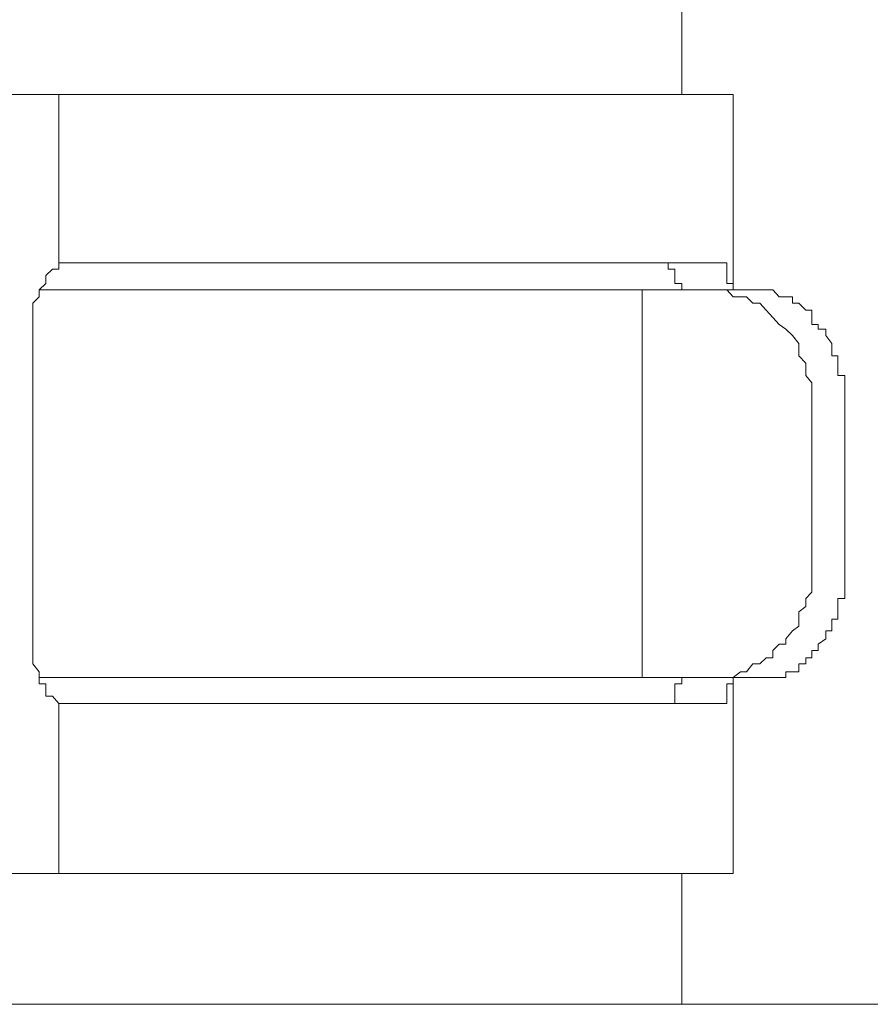
# Model space of a CAD drawing. Units: inches. Extents: x -599 to 1259, y -738 to 154.
# Drawn here: x -92 to -85, y -453 to -446 of the extents above; entities that cross this region are included whole.
import ezdxf

# ---------------------------------------------------------------- set-up
doc = ezdxf.new("R2010")
doc.units = ezdxf.units.IN
doc.header["$MEASUREMENT"] = 0
doc.layers.add('图层 1', color=7, linetype='Continuous')

msp = doc.modelspace()

# ---------------------------------------------------------------- linework, layer by layer
at = {"layer": '图层 1', "color": 7, "lineweight": 9}
for points in [[(-86.8506, -446.3808), (-86.8506, -444.1918)], [(-93.1463, -446.3808), (-86.4543, -446.3808)], [(-91.6768, -447.6856), (-91.6768, -446.3808)], [(-86.4543, -447.893), (-86.4543, -446.3808)], [(-91.6768, -447.6856), (-91.6768, -447.7344), (-91.7256, -447.7344), (-91.7774, -447.7832), (-91.7774, -447.8442), (-91.8292, -447.893), (-91.8292, -447.9478), (-91.878, -447.9966), (-91.878, -448.0515), (-91.878, -448.1064), (-91.878, -448.1613), (-91.878, -448.1978)], [(-91.6768, -447.6856), (-91.628, -447.6856)], [(-90.9634, -447.6856), (-91.628, -447.6856)], [(-90.9634, -447.6856), (-86.5458, -447.6856)], [(-87.0092, -447.6856), (-87.0092, -447.6856)], [(-87.0092, -447.6856), (-87.0092, -447.6856)], [(-87.0092, -447.6856), (-87.0092, -447.6856)], [(-87.0092, -447.6856), (-87.0092, -447.6856)], [(-86.9573, -447.6856), (-87.0092, -447.6856)], [(-86.9573, -447.6856), (-86.9573, -447.6856)], [(-86.9573, -447.6856), (-86.9573, -447.6856)], [(-86.9573, -447.6856), (-86.9573, -447.6856)], [(-86.9573, -447.6856), (-86.9573, -447.6856)], [(-86.9573, -447.6856), (-86.9573, -447.6856)], [(-86.9573, -447.6856), (-86.9573, -447.6856)], [(-86.9573, -447.6856), (-86.9573, -447.6856)], [(-86.9573, -447.6856), (-86.9573, -447.6856)], [(-86.9573, -447.6856), (-86.9573, -447.6856)], [(-86.9573, -447.6856), (-86.9573, -447.6856)], [(-86.9573, -447.6856), (-86.9573, -447.6856)], [(-86.9573, -447.6856), (-86.9573, -447.6856)], [(-86.9573, -447.6856), (-86.9573, -447.6856)], [(-86.9573, -447.6856), (-86.9573, -447.6856)], [(-86.9573, -447.6856), (-86.9573, -447.6856)], [(-86.9573, -447.6856), (-86.9573, -447.6856)], [(-86.9573, -447.6856), (-86.9573, -447.6856)], [(-86.9573, -447.6856), (-86.9573, -447.6856)], [(-86.9573, -447.6856), (-86.9573, -447.6856)], [(-86.9573, -447.6856), (-86.9573, -447.6856)], [(-86.9573, -447.6856), (-86.9573, -447.6856)], [(-86.9573, -447.6856), (-86.9573, -447.6856)], [(-86.9573, -447.6856), (-86.9573, -447.6856)], [(-86.9573, -447.6856), (-86.9573, -447.6856)], [(-86.9573, -447.6856), (-86.9573, -447.6856)], [(-86.9573, -447.6856), (-86.9573, -447.6856)], [(-86.9573, -447.6856), (-86.9573, -447.6856)], [(-86.9573, -447.6856), (-86.9573, -447.6856)], [(-86.9573, -447.6856), (-86.9573, -447.6856)], [(-86.9573, -447.6856), (-86.9573, -447.6856)], [(-86.9573, -447.6856), (-86.9573, -447.6856)], [(-86.9573, -447.6856), (-86.9573, -447.6856)], [(-86.9573, -447.6856), (-86.9573, -447.6856)], [(-86.9573, -447.6856), (-86.9573, -447.6856)], [(-86.9573, -447.6856), (-86.9573, -447.6856)], [(-86.9573, -447.6856), (-86.9573, -447.6856)], [(-86.9573, -447.6856), (-86.9573, -447.6856)], [(-86.9573, -447.6856), (-86.9573, -447.6856)], [(-86.9573, -447.6856), (-86.9573, -447.6856)], [(-86.9573, -447.6856), (-86.9573, -447.6856)], [(-86.9573, -447.7344), (-86.9573, -447.6856)], [(-86.5458, -447.6856), (-86.5458, -447.6856)], [(-86.5458, -447.6856), (-86.5458, -447.6856)], [(-86.5458, -447.6856), (-86.5458, -447.6856)], [(-86.5458, -447.6856), (-86.5458, -447.6856)], [(-86.5458, -447.6856), (-86.5458, -447.6856)], [(-86.5458, -447.6856), (-86.5458, -447.6856)], [(-86.5458, -447.6856), (-86.5458, -447.6856)], [(-86.5458, -447.6856), (-86.5458, -447.6856)], [(-86.5458, -447.6856), (-86.5458, -447.6856)], [(-86.5458, -447.6856), (-86.5458, -447.6856)], [(-86.5458, -447.6856), (-86.5458, -447.6856)], [(-86.5458, -447.6856), (-86.5458, -447.6856)], [(-86.5458, -447.6856), (-86.5458, -447.6856)], [(-86.5458, -447.6856), (-86.5458, -447.6856)], [(-86.5458, -447.6856), (-86.5458, -447.6856)], [(-86.5458, -447.6856), (-86.5458, -447.6856)], [(-86.5458, -447.6856), (-86.5458, -447.6856)], [(-86.5458, -447.6856), (-86.5458, -447.6856)], [(-86.5458, -447.6856), (-86.5458, -447.6856)], [(-86.5458, -447.6856), (-86.5458, -447.6856)], [(-86.5458, -447.6856), (-86.5458, -447.6856)], [(-86.5458, -447.6856), (-86.5458, -447.6856)], [(-86.5458, -447.6856), (-86.5458, -447.6856)], [(-86.5458, -447.6856), (-86.5458, -447.6856)], [(-86.5458, -447.6856), (-86.5458, -447.6856)], [(-86.5458, -447.6856), (-86.5458, -447.6856)], [(-86.5458, -447.6856), (-86.5458, -447.6856)], [(-86.5458, -447.6856), (-86.5031, -447.6856)], [(-86.5031, -447.6856), (-86.5031, -447.6856)], [(-86.5031, -447.6856), (-86.5031, -447.7344)], [(-86.9573, -447.7344), (-86.9573, -447.7344)], [(-86.9573, -447.7344), (-86.9573, -447.7344)], [(-86.9573, -447.7344), (-86.9573, -447.7344)], [(-86.9055, -447.7344), (-86.9573, -447.7344)], [(-86.9055, -447.7344), (-86.9055, -447.7344)], [(-86.9055, -447.7344), (-86.9055, -447.7344)], [(-86.9055, -447.7344), (-86.9055, -447.7344)], [(-86.9055, -447.7344), (-86.9055, -447.7344)], [(-86.9055, -447.7344), (-86.9055, -447.7344)], [(-86.9055, -447.7344), (-86.9055, -447.7344)], [(-86.9055, -447.7344), (-86.9055, -447.7344)], [(-86.9055, -447.7344), (-86.9055, -447.7344)], [(-86.9055, -447.7344), (-86.9055, -447.7344)], [(-86.9055, -447.7344), (-86.9055, -447.7344)], [(-86.9055, -447.7344), (-86.9055, -447.7344)], [(-86.9055, -447.7344), (-86.9055, -447.7344)], [(-86.9055, -447.7344), (-86.9055, -447.7344)], [(-86.9055, -447.7344), (-86.9055, -447.7344)], [(-86.9055, -447.7344), (-86.9055, -447.7344)], [(-86.9055, -447.7344), (-86.9055, -447.7344)], [(-86.9055, -447.7344), (-86.9055, -447.7344)], [(-86.9055, -447.7344), (-86.9055, -447.7344)], [(-86.9055, -447.7344), (-86.9055, -447.7344)], [(-86.9055, -447.7344), (-86.9055, -447.7344)], [(-86.9055, -447.7344), (-86.9055, -447.7344)], [(-86.9055, -447.7344), (-86.9055, -447.7344)], [(-86.9055, -447.7344), (-86.9055, -447.7344)], [(-86.9055, -447.7344), (-86.9055, -447.7344)], [(-86.9055, -447.7344), (-86.9055, -447.7344)], [(-86.9055, -447.7344), (-86.9055, -447.7344)], [(-86.9055, -447.7344), (-86.9055, -447.7344)], [(-86.9055, -447.7344), (-86.9055, -447.7344)], [(-86.9055, -447.7344), (-86.9055, -447.7344)], [(-86.9055, -447.7344), (-86.9055, -447.7344)], [(-86.9055, -447.7344), (-86.9055, -447.7344)], [(-86.9055, -447.7344), (-86.9055, -447.7344)], [(-86.9055, -447.7344), (-86.9055, -447.7344)], [(-86.9055, -447.7344), (-86.9055, -447.7344)], [(-86.9055, -447.7344), (-86.9055, -447.7344)], [(-86.9055, -447.7344), (-86.9055, -447.7344)], [(-86.9055, -447.7344), (-86.9055, -447.7344)], [(-86.9055, -447.7344), (-86.9055, -447.7344)], [(-86.9055, -447.7344), (-86.9055, -447.7344)], [(-86.9055, -447.7344), (-86.9055, -447.7344)], [(-86.9055, -447.7832), (-86.9055, -447.7344)], [(-86.9055, -447.7832), (-86.9055, -447.7832)], [(-86.9055, -447.7832), (-86.9055, -447.7832)], [(-86.9055, -447.7832), (-86.9055, -447.7832)], [(-86.9055, -447.7832), (-86.9055, -447.7832)], [(-86.9055, -447.7832), (-86.9055, -447.7832)], [(-86.9055, -447.7832), (-86.9055, -447.7832)], [(-86.9055, -447.7832), (-86.9055, -447.7832)], [(-86.9055, -447.7832), (-86.9055, -447.7832)], [(-86.9055, -447.7832), (-86.9055, -447.7832)], [(-86.9055, -447.7832), (-86.9055, -447.7832)], [(-86.9055, -447.7832), (-86.9055, -447.7832)], [(-86.9055, -447.7832), (-86.9055, -447.7832)], [(-86.9055, -447.7832), (-86.9055, -447.7832)], [(-86.9055, -447.7832), (-86.9055, -447.7832)], [(-86.9055, -447.7832), (-86.9055, -447.7832)], [(-86.9055, -447.7832), (-86.9055, -447.7832)], [(-86.9055, -447.7832), (-86.9055, -447.7832)], [(-86.9055, -447.7832), (-86.9055, -447.7832)], [(-86.9055, -447.7832), (-86.9055, -447.7832)], [(-86.9055, -447.7832), (-86.9055, -447.7832)], [(-86.9055, -447.7832), (-86.9055, -447.7832)], [(-86.9055, -447.7832), (-86.9055, -447.7832)], [(-86.9055, -447.7832), (-86.9055, -447.7832)], [(-86.9055, -447.7832), (-86.9055, -447.7832)], [(-86.9055, -447.7832), (-86.9055, -447.7832)], [(-86.9055, -447.8442), (-86.9055, -447.7832)], [(-86.5031, -447.7344), (-86.5031, -447.7344)], [(-86.5031, -447.7344), (-86.5031, -447.7344)], [(-86.5031, -447.7344), (-86.5031, -447.7344)], [(-86.5031, -447.7344), (-86.5031, -447.7344)], [(-86.5031, -447.7344), (-86.5031, -447.7344)], [(-86.5031, -447.7344), (-86.5031, -447.7344)], [(-86.5031, -447.7344), (-86.5031, -447.7344)], [(-86.5031, -447.7344), (-86.5031, -447.7344)], [(-86.5031, -447.7344), (-86.5031, -447.7344)], [(-86.5031, -447.7344), (-86.5031, -447.7344)], [(-86.5031, -447.7344), (-86.5031, -447.7344)], [(-86.5031, -447.7344), (-86.5031, -447.7344)], [(-86.5031, -447.7344), (-86.5031, -447.7344)], [(-86.5031, -447.7344), (-86.5031, -447.7344)], [(-86.5031, -447.7344), (-86.5031, -447.7344)], [(-86.5031, -447.7344), (-86.5031, -447.7344)], [(-86.5031, -447.7344), (-86.5031, -447.7344)], [(-86.5031, -447.7344), (-86.5031, -447.7344)], [(-86.5031, -447.7344), (-86.5031, -447.7344)], [(-86.5031, -447.7344), (-86.5031, -447.7344)], [(-86.5031, -447.7344), (-86.5031, -447.7344)], [(-86.5031, -447.7344), (-86.5031, -447.7344)], [(-86.5031, -447.7344), (-86.5031, -447.7344)], [(-86.5031, -447.7344), (-86.5031, -447.7344)], [(-86.5031, -447.7344), (-86.5031, -447.7344)], [(-86.5031, -447.7344), (-86.5031, -447.7344)], [(-86.5031, -447.7344), (-86.5031, -447.7344)], [(-86.5031, -447.7344), (-86.5031, -447.7832)], [(-86.5031, -447.7832), (-86.5031, -447.7832)], [(-86.5031, -447.7832), (-86.5031, -447.7832)], [(-86.5031, -447.7832), (-86.5031, -447.7832)], [(-86.5031, -447.7832), (-86.5031, -447.7832)], [(-86.5031, -447.7832), (-86.5031, -447.7832)], [(-86.5031, -447.7832), (-86.5031, -447.7832)], [(-86.5031, -447.7832), (-86.5031, -447.7832)], [(-86.5031, -447.7832), (-86.5031, -447.7832)], [(-86.5031, -447.7832), (-86.5031, -447.7832)], [(-86.5031, -447.7832), (-86.5031, -447.7832)], [(-86.5031, -447.7832), (-86.5031, -447.7832)], [(-86.5031, -447.7832), (-86.5031, -447.7832)], [(-86.5031, -447.7832), (-86.5031, -447.7832)], [(-86.5031, -447.7832), (-86.5031, -447.7832)], [(-86.5031, -447.7832), (-86.5031, -447.7832)], [(-86.5031, -447.7832), (-86.5031, -447.7832)], [(-86.5031, -447.7832), (-86.5031, -447.8442)], [(-86.9055, -447.8442), (-86.9055, -447.8442)], [(-86.9055, -447.8442), (-86.9055, -447.8442)], [(-86.9055, -447.8442), (-86.9055, -447.8442)], [(-86.8506, -447.8442), (-86.9055, -447.8442)], [(-86.8506, -447.8442), (-86.8506, -447.8442)], [(-86.8506, -447.8442), (-86.8506, -447.8442)], [(-86.8506, -447.8442), (-86.8506, -447.8442)], [(-86.8506, -447.8442), (-86.8506, -447.8442)], [(-86.8506, -447.8442), (-86.8506, -447.8442)], [(-86.8506, -447.8442), (-86.8506, -447.8442)], [(-86.8506, -447.8442), (-86.8506, -447.8442)], [(-86.8506, -447.8442), (-86.8506, -447.8442)], [(-86.8506, -447.8442), (-86.8506, -447.8442)], [(-86.8506, -447.8442), (-86.8506, -447.8442)], [(-86.8506, -447.8442), (-86.8506, -447.8442)], [(-86.8506, -447.8442), (-86.8506, -447.8442)], [(-86.8506, -447.8442), (-86.8506, -447.8442)], [(-86.8506, -447.893), (-86.8506, -447.8442)], [(-86.5031, -447.8442), (-86.5031, -447.8442)], [(-86.5031, -447.8442), (-86.5031, -447.8442)], [(-86.5031, -447.8442), (-86.5031, -447.8442)], [(-86.5031, -447.8442), (-86.5031, -447.8442)], [(-86.5031, -447.8442), (-86.5031, -447.8442)], [(-86.5031, -447.8442), (-86.5031, -447.8442)], [(-86.5031, -447.8442), (-86.5031, -447.8442)], [(-86.5031, -447.8442), (-86.5031, -447.8442)], [(-86.5031, -447.8442), (-86.5031, -447.8442)], [(-86.5031, -447.8442), (-86.5031, -447.8442)], [(-86.5031, -447.8442), (-86.4543, -447.8442)], [(-86.4543, -447.8442), (-86.4543, -447.8442)], [(-86.4543, -447.8442), (-86.4543, -447.8442)], [(-86.4543, -447.8442), (-86.4543, -447.893)], [(-91.8292, -447.893), (-87.9726, -447.893)], [(-87.9726, -447.893), (-87.1586, -447.893)], [(-86.5458, -447.893), (-87.1586, -447.893)], [(-87.1586, -447.893), (-87.1586, -450.8929)], [(-86.8506, -447.893), (-86.8506, -447.893)], [(-86.8506, -447.893), (-86.8506, -447.893)], [(-86.8506, -447.893), (-86.8506, -447.893)], [(-86.8506, -447.893), (-86.8506, -447.893)], [(-86.8506, -447.893), (-86.8506, -447.893)], [(-86.8506, -447.893), (-86.8506, -447.893)], [(-86.8506, -447.893), (-86.8506, -447.893)], [(-86.8506, -447.893), (-86.8506, -447.893)], [(-86.8506, -447.893), (-86.8506, -447.893)], [(-85.8446, -448.9234), (-85.8446, -448.8564), (-85.8446, -448.8076), (-85.8446, -448.7588), (-85.8446, -448.7161), (-85.8446, -448.6673), (-85.8446, -448.6125), (-85.8903, -448.5576), (-85.8903, -448.5088), (-85.8903, -448.46), (-85.9452, -448.4052), (-85.9452, -448.3503), (-85.9452, -448.3076), (-85.9939, -448.2466), (-86.0458, -448.1978), (-86.0976, -448.1613), (-86.1464, -448.1064), (-86.1982, -448.0515), (-86.247, -447.9966), (-86.3019, -447.9966), (-86.3506, -447.9478), (-86.3964, -447.9478), (-86.4543, -447.9478), (-86.5031, -447.893), (-86.5458, -447.893)], [(-86.5458, -447.893), (-86.247, -447.893)], [(-86.4543, -447.893), (-86.4543, -447.893)], [(-86.4543, -447.893), (-86.4543, -447.893)], [(-86.4543, -447.893), (-86.4543, -447.893)], [(-86.4543, -447.893), (-86.4543, -447.893)], [(-86.4543, -447.893), (-86.4543, -447.893)], [(-86.4543, -447.893), (-86.4543, -447.893)], [(-86.4543, -447.893), (-86.4543, -447.893)], [(-86.247, -447.893), (-86.247, -447.893)], [(-86.247, -447.893), (-86.247, -447.893)], [(-86.247, -447.893), (-86.247, -447.893)], [(-86.247, -447.893), (-86.247, -447.893)], [(-86.247, -447.893), (-86.247, -447.893)], [(-86.247, -447.893), (-86.247, -447.893)], [(-86.247, -447.893), (-86.247, -447.893)], [(-86.247, -447.893), (-86.1982, -447.893)], [(-86.1982, -447.893), (-86.1982, -447.893)], [(-86.1982, -447.893), (-86.1982, -447.893)], [(-86.1982, -447.893), (-86.1982, -447.893)], [(-86.1982, -447.893), (-86.1982, -447.893)], [(-86.1982, -447.893), (-86.1982, -447.893)], [(-86.1982, -447.893), (-86.1982, -447.893)], [(-86.1982, -447.893), (-86.1982, -447.893)], [(-86.1982, -447.893), (-86.1982, -447.893)], [(-86.1982, -447.893), (-86.1982, -447.893)], [(-86.1982, -447.893), (-86.1464, -447.893)], [(-86.1464, -447.893), (-86.1464, -447.893)], [(-86.1464, -447.893), (-86.1464, -447.893)], [(-86.1464, -447.893), (-86.1464, -447.893)], [(-86.1464, -447.893), (-86.1464, -447.893)], [(-86.1464, -447.893), (-86.1464, -447.893)], [(-86.1464, -447.893), (-86.1464, -447.893)], [(-86.1464, -447.893), (-86.1464, -447.893)], [(-86.1464, -447.893), (-86.1464, -447.893)], [(-86.1464, -447.893), (-86.1464, -447.893)], [(-86.1464, -447.893), (-86.1464, -447.893)], [(-86.1464, -447.893), (-86.1464, -447.893)], [(-86.1464, -447.893), (-86.0976, -447.9478)], [(-86.0976, -447.9478), (-86.0976, -447.9478)], [(-86.0976, -447.9478), (-86.0976, -447.9478)], [(-86.0976, -447.9478), (-86.0976, -447.9478)], [(-86.0976, -447.9478), (-86.0976, -447.9478)], [(-86.0976, -447.9478), (-86.0976, -447.9478)], [(-86.0976, -447.9478), (-86.0976, -447.9478)], [(-86.0976, -447.9478), (-86.0976, -447.9478)], [(-86.0976, -447.9478), (-86.0976, -447.9478)], [(-86.0976, -447.9478), (-86.0976, -447.9478)], [(-86.0976, -447.9478), (-86.0976, -447.9478)], [(-86.0976, -447.9478), (-86.0458, -447.9478)], [(-86.0458, -447.9478), (-86.0458, -447.9478)], [(-86.0458, -447.9478), (-86.0458, -447.9478)], [(-86.0458, -447.9478), (-86.0458, -447.9478)], [(-86.0458, -447.9478), (-86.0458, -447.9478)], [(-86.0458, -447.9478), (-86.0458, -447.9478)], [(-86.0458, -447.9478), (-86.0458, -447.9478)], [(-86.0458, -447.9478), (-86.0458, -447.9478)], [(-86.0458, -447.9478), (-86.0458, -447.9478)], [(-86.0458, -447.9478), (-86.0458, -447.9478)], [(-86.0458, -447.9478), (-86.0458, -447.9478)], [(-86.0458, -447.9478), (-86.0458, -447.9478)], [(-86.0458, -447.9478), (-85.9939, -447.9478)], [(-85.9939, -447.9478), (-85.9939, -447.9478)], [(-85.9939, -447.9478), (-85.9939, -447.9478)], [(-85.9939, -447.9478), (-85.9939, -447.9478)], [(-85.9939, -447.9478), (-85.9939, -447.9478)], [(-85.9939, -447.9478), (-85.9939, -447.9478)], [(-85.9939, -447.9478), (-85.9939, -447.9478)], [(-85.9939, -447.9478), (-85.9939, -447.9966)], [(-85.9939, -447.9966), (-85.9939, -447.9966)], [(-85.9939, -447.9966), (-85.9939, -447.9966)], [(-85.9939, -447.9966), (-85.9939, -447.9966)], [(-85.9939, -447.9966), (-85.9939, -447.9966)], [(-85.9939, -447.9966), (-85.9939, -447.9966)], [(-85.9939, -447.9966), (-85.9452, -447.9966)], [(-85.9452, -447.9966), (-85.9452, -447.9966)], [(-85.9452, -447.9966), (-85.9452, -447.9966)], [(-85.9452, -447.9966), (-85.9452, -447.9966)], [(-85.9452, -447.9966), (-85.9452, -447.9966)], [(-85.9452, -447.9966), (-85.9452, -447.9966)], [(-85.9452, -447.9966), (-85.9452, -447.9966)], [(-85.9452, -447.9966), (-85.9452, -447.9966)], [(-85.9452, -447.9966), (-85.9452, -447.9966)], [(-85.9452, -447.9966), (-85.9452, -447.9966)], [(-85.9452, -447.9966), (-85.9452, -447.9966)], [(-85.9452, -447.9966), (-85.9452, -447.9966)], [(-85.9452, -447.9966), (-85.8903, -448.0515)], [(-85.8903, -448.0515), (-85.8903, -448.0515)], [(-85.8903, -448.0515), (-85.8903, -448.0515)], [(-85.8903, -448.0515), (-85.8903, -448.0515)], [(-85.8903, -448.0515), (-85.8903, -448.0515)], [(-85.8903, -448.0515), (-85.8903, -448.0515)], [(-85.8903, -448.0515), (-85.8903, -448.0515)], [(-85.8903, -448.0515), (-85.8903, -448.0515)], [(-85.8903, -448.0515), (-85.8903, -448.0515)], [(-85.8903, -448.0515), (-85.8903, -448.0515)], [(-85.8903, -448.0515), (-85.8903, -448.0515)], [(-85.8903, -448.0515), (-85.8903, -448.0515)], [(-85.8903, -448.0515), (-85.8903, -448.0515)], [(-85.8903, -448.0515), (-85.8903, -448.0515)], [(-85.8903, -448.0515), (-85.8446, -448.0515)], [(-85.8446, -448.0515), (-85.8446, -448.1064)], [(-85.8446, -448.1064), (-85.8446, -448.1064)], [(-85.8446, -448.1064), (-85.8446, -448.1064)], [(-85.8446, -448.1064), (-85.8446, -448.1064)], [(-85.8446, -448.1064), (-85.8446, -448.1064)], [(-85.8446, -448.1064), (-85.8446, -448.1064)], [(-85.8446, -448.1064), (-85.8446, -448.1064)], [(-85.8446, -448.1064), (-85.8446, -448.1064)], [(-85.8446, -448.1064), (-85.8446, -448.1064)], [(-85.8446, -448.1064), (-85.8446, -448.1064)], [(-85.8446, -448.1064), (-85.8446, -448.1064)], [(-85.8446, -448.1064), (-85.8446, -448.1064)], [(-85.8446, -448.1064), (-85.8446, -448.1613)], [(-85.8446, -448.1613), (-85.7958, -448.1613)], [(-85.7958, -448.1613), (-85.7958, -448.1613)], [(-85.7958, -448.1613), (-85.7958, -448.1613)], [(-85.7958, -448.1613), (-85.7958, -448.1613)], [(-85.7958, -448.1613), (-85.7958, -448.1978)], [(-91.878, -448.1978), (-91.878, -450.5941)], [(-85.7958, -448.1978), (-85.7378, -448.1978)], [(-85.7378, -448.1978), (-85.7378, -448.2466)], [(-85.7378, -448.2466), (-85.7378, -448.2466)], [(-85.7378, -448.2466), (-85.7378, -448.2466)], [(-85.7378, -448.2466), (-85.7378, -448.2466)], [(-85.7378, -448.2466), (-85.7378, -448.2466)], [(-85.7378, -448.2466), (-85.7378, -448.2466)], [(-85.7378, -448.2466), (-85.6891, -448.3076)], [(-85.6891, -448.3076), (-85.6891, -448.3076)], [(-85.6891, -448.3076), (-85.6891, -448.3076)], [(-85.6891, -448.3076), (-85.6891, -448.3076)], [(-85.6891, -448.3076), (-85.6891, -448.3076)], [(-85.6891, -448.3076), (-85.6891, -448.3076)], [(-85.6891, -448.3076), (-85.6891, -448.3076)], [(-85.6891, -448.3076), (-85.6891, -448.3076)], [(-85.6891, -448.3076), (-85.6891, -448.3076)], [(-85.6891, -448.3076), (-85.6891, -448.3076)], [(-85.6891, -448.3076), (-85.6891, -448.3503)], [(-85.6891, -448.3503), (-85.6891, -448.3503)], [(-85.6891, -448.3503), (-85.6891, -448.3503)], [(-85.6891, -448.3503), (-85.6891, -448.3503)], [(-85.6891, -448.3503), (-85.6891, -448.3503)], [(-85.6891, -448.3503), (-85.6891, -448.3503)], [(-85.6891, -448.3503), (-85.6891, -448.3503)], [(-85.6891, -448.3503), (-85.6891, -448.3503)], [(-85.6891, -448.3503), (-85.6891, -448.3503)], [(-85.6891, -448.3503), (-85.6891, -448.4052)], [(-85.6891, -448.4052), (-85.6433, -448.4052)], [(-85.6433, -448.4052), (-85.6433, -448.4052)], [(-85.6433, -448.4052), (-85.6433, -448.4052)], [(-85.6433, -448.4052), (-85.6433, -448.4052)], [(-85.6433, -448.4052), (-85.6433, -448.4052)], [(-85.6433, -448.4052), (-85.6433, -448.4052)], [(-85.6433, -448.4052), (-85.6433, -448.4052)], [(-85.6433, -448.4052), (-85.6433, -448.4052)], [(-85.6433, -448.4052), (-85.6433, -448.46)], [(-85.6433, -448.46), (-85.6433, -448.46)], [(-85.6433, -448.46), (-85.6433, -448.46)], [(-85.6433, -448.46), (-85.6433, -448.46)], [(-85.6433, -448.46), (-85.6433, -448.46)], [(-85.6433, -448.46), (-85.6433, -448.46)], [(-85.6433, -448.46), (-85.6433, -448.46)], [(-85.6433, -448.46), (-85.6433, -448.46)], [(-85.6433, -448.46), (-85.6433, -448.5088)], [(-85.6433, -448.5088), (-85.6433, -448.5088)], [(-85.6433, -448.5088), (-85.6433, -448.5088)], [(-85.6433, -448.5088), (-85.6433, -448.5088)], [(-85.6433, -448.5088), (-85.6433, -448.5088)], [(-85.6433, -448.5088), (-85.6433, -448.5088)], [(-85.6433, -448.5088), (-85.6433, -448.5088)], [(-85.6433, -448.5088), (-85.6433, -448.5088)], [(-85.6433, -448.5088), (-85.6433, -448.5088)], [(-85.6433, -448.5088), (-85.6433, -448.5576)], [(-85.6433, -448.5576), (-85.5885, -448.5576)], [(-85.5885, -448.5576), (-85.5885, -448.5576)], [(-85.5885, -448.5576), (-85.5885, -448.5576)], [(-85.5885, -448.5576), (-85.5885, -448.5576)], [(-85.5885, -448.5576), (-85.5885, -448.5576)], [(-85.5885, -448.5576), (-85.5885, -448.5576)], [(-85.5885, -448.5576), (-85.5885, -448.5576)], [(-85.5885, -448.5576), (-85.5885, -448.6125)], [(-85.5885, -448.6125), (-85.5885, -448.6125)], [(-85.5885, -448.6125), (-85.5885, -448.6125)], [(-85.5885, -448.6125), (-85.5885, -448.6125)], [(-85.5885, -448.6125), (-85.5885, -448.6125)], [(-85.5885, -448.6125), (-85.5885, -448.6125)], [(-85.5885, -448.6125), (-85.5885, -448.6125)], [(-85.5885, -448.6125), (-85.5885, -448.6125)], [(-85.5885, -448.6125), (-85.5885, -448.6673)], [(-85.5885, -448.6673), (-85.5885, -448.6673)], [(-85.5885, -448.6673), (-85.5885, -448.6673)], [(-85.5885, -448.6673), (-85.5885, -448.6673)], [(-85.5885, -448.6673), (-85.5885, -448.6673)], [(-85.5885, -448.6673), (-85.5885, -448.6673)], [(-85.5885, -448.6673), (-85.5885, -448.6673)], [(-85.5885, -448.6673), (-85.5885, -448.6673)], [(-85.5885, -448.6673), (-85.5885, -448.7161)], [(-85.5885, -448.7161), (-85.5885, -448.7161)], [(-85.5885, -448.7161), (-85.5885, -448.7161)], [(-85.5885, -448.7161), (-85.5885, -448.7161)], [(-85.5885, -448.7161), (-85.5885, -448.7161)], [(-85.5885, -448.7161), (-85.5885, -448.7161)], [(-85.5885, -448.7161), (-85.5885, -448.7161)], [(-85.5885, -448.7161), (-85.5885, -448.7161)], [(-85.5885, -448.7161), (-85.5885, -448.7588)], [(-85.5885, -448.7588), (-85.5885, -448.7588)], [(-85.5885, -448.7588), (-85.5885, -448.7588)], [(-85.5885, -448.7588), (-85.5885, -448.7588)], [(-85.5885, -448.7588), (-85.5885, -448.7588)], [(-85.5885, -448.7588), (-85.5885, -448.7588)], [(-85.5885, -448.7588), (-85.5885, -448.7588)], [(-85.5885, -448.7588), (-85.5885, -448.7588)], [(-85.5885, -448.7588), (-85.5885, -448.8076)], [(-85.5885, -448.8076), (-85.5885, -448.8076)], [(-85.5885, -448.8076), (-85.5885, -448.8076)], [(-85.5885, -448.8076), (-85.5885, -448.8076)], [(-85.5885, -448.8076), (-85.5885, -448.8076)], [(-85.5885, -448.8076), (-85.5885, -448.8076)], [(-85.5885, -448.8076), (-85.5885, -448.8076)], [(-85.5885, -448.8076), (-85.5885, -448.8564)], [(-85.5885, -448.8564), (-85.5885, -448.8564)], [(-85.5885, -448.8564), (-85.5885, -448.8564)], [(-85.5885, -448.8564), (-85.5885, -448.8564)], [(-85.5885, -448.8564), (-85.5885, -448.8564)], [(-85.5885, -448.8564), (-85.5885, -448.8564)], [(-85.5885, -448.8564), (-85.5885, -448.8564)], [(-85.5885, -448.8564), (-85.5885, -448.8564)], [(-85.5885, -448.8564), (-85.5885, -448.9234)], [(-85.8446, -448.9234), (-85.8446, -449.9234)], [(-85.5885, -448.9234), (-85.5885, -448.9234)], [(-85.5885, -448.9234), (-85.5885, -448.9234)], [(-85.5885, -448.9234), (-85.5885, -449.9234)], [(-86.5458, -450.8929), (-86.5031, -450.8929), (-86.4543, -450.8929), (-86.3964, -450.8502), (-86.3506, -450.8502), (-86.3019, -450.7893), (-86.247, -450.7893), (-86.1982, -450.7405), (-86.1464, -450.7405), (-86.1464, -450.6856), (-86.0976, -450.6368), (-86.0458, -450.6368), (-86.0458, -450.5941), (-85.9939, -450.5332), (-85.9452, -450.4966), (-85.9452, -450.4417), (-85.9452, -450.3868), (-85.8903, -450.3441), (-85.8903, -450.2832), (-85.8446, -450.2344), (-85.8446, -450.1978), (-85.8446, -450.1307), (-85.8446, -450.0698), (-85.8446, -450.0332), (-85.8446, -449.9722), (-85.8446, -449.9234)], [(-85.5885, -449.9234), (-85.5885, -449.9234)], [(-85.5885, -449.9234), (-85.5885, -449.9234)], [(-85.5885, -449.9234), (-85.5885, -449.9234)], [(-85.5885, -449.9234), (-85.5885, -449.9234)], [(-85.5885, -449.9234), (-85.5885, -449.9234)], [(-85.5885, -449.9234), (-85.5885, -449.9234)], [(-85.5885, -449.9234), (-85.5885, -449.9234)], [(-85.5885, -449.9234), (-85.5885, -449.9722)], [(-85.5885, -449.9722), (-85.5885, -449.9722)], [(-85.5885, -449.9722), (-85.5885, -449.9722)], [(-85.5885, -449.9722), (-85.5885, -449.9722)], [(-85.5885, -449.9722), (-85.5885, -449.9722)], [(-85.5885, -449.9722), (-85.5885, -449.9722)], [(-85.5885, -449.9722), (-85.5885, -449.9722)], [(-85.5885, -449.9722), (-85.5885, -450.0332)], [(-85.5885, -450.0332), (-85.5885, -450.0332)], [(-85.5885, -450.0332), (-85.5885, -450.0332)], [(-85.5885, -450.0332), (-85.5885, -450.0332)], [(-85.5885, -450.0332), (-85.5885, -450.0332)], [(-85.5885, -450.0332), (-85.5885, -450.0332)], [(-85.5885, -450.0332), (-85.5885, -450.0332)], [(-85.5885, -450.0332), (-85.5885, -450.0332)], [(-85.5885, -450.0332), (-85.5885, -450.0698)], [(-85.5885, -450.0698), (-85.5885, -450.0698)], [(-85.5885, -450.0698), (-85.5885, -450.0698)], [(-85.5885, -450.0698), (-85.5885, -450.0698)], [(-85.5885, -450.0698), (-85.5885, -450.0698)], [(-85.5885, -450.0698), (-85.5885, -450.0698)], [(-85.5885, -450.0698), (-85.5885, -450.0698)], [(-85.5885, -450.0698), (-85.5885, -450.0698)], [(-85.5885, -450.0698), (-85.5885, -450.1307)], [(-85.5885, -450.1307), (-85.5885, -450.1307)], [(-85.5885, -450.1307), (-85.5885, -450.1307)], [(-85.5885, -450.1307), (-85.5885, -450.1307)], [(-85.5885, -450.1307), (-85.5885, -450.1307)], [(-85.5885, -450.1307), (-85.5885, -450.1307)], [(-85.5885, -450.1307), (-85.5885, -450.1307)], [(-85.5885, -450.1307), (-85.5885, -450.1307)], [(-85.5885, -450.1307), (-85.5885, -450.1978)], [(-85.5885, -450.1978), (-85.5885, -450.1978)], [(-85.5885, -450.1978), (-85.5885, -450.1978)], [(-85.5885, -450.1978), (-85.5885, -450.1978)], [(-85.5885, -450.1978), (-85.5885, -450.1978)], [(-85.5885, -450.1978), (-85.5885, -450.1978)], [(-85.5885, -450.1978), (-85.5885, -450.1978)], [(-85.5885, -450.1978), (-85.5885, -450.1978)], [(-85.5885, -450.1978), (-85.5885, -450.2344)], [(-85.5885, -450.2344), (-85.5885, -450.2344)], [(-85.5885, -450.2344), (-85.5885, -450.2344)], [(-85.5885, -450.2344), (-85.5885, -450.2344)], [(-85.5885, -450.2344), (-85.5885, -450.2344)], [(-85.5885, -450.2344), (-85.5885, -450.2344)], [(-85.5885, -450.2344), (-85.5885, -450.2344)], [(-85.5885, -450.2344), (-85.5885, -450.2344)], [(-85.5885, -450.2344), (-85.5885, -450.2832)], [(-85.6433, -450.2832), (-85.6433, -450.2832)], [(-85.6433, -450.2832), (-85.6433, -450.2832)], [(-85.6433, -450.2832), (-85.6433, -450.2832)], [(-85.6433, -450.2832), (-85.6433, -450.2832)], [(-85.6433, -450.2832), (-85.6433, -450.2832)], [(-85.6433, -450.2832), (-85.6433, -450.2832)], [(-85.5885, -450.2832), (-85.6433, -450.2832)], [(-85.6433, -450.2832), (-85.6433, -450.3441)], [(-85.5885, -450.2832), (-85.5885, -450.2832)], [(-85.6433, -450.3441), (-85.6433, -450.3441)], [(-85.6433, -450.3441), (-85.6433, -450.3441)], [(-85.6433, -450.3441), (-85.6433, -450.3441)], [(-85.6433, -450.3441), (-85.6433, -450.3441)], [(-85.6433, -450.3441), (-85.6433, -450.3441)], [(-85.6433, -450.3441), (-85.6433, -450.3441)], [(-85.6433, -450.3441), (-85.6433, -450.3441)], [(-85.6433, -450.3441), (-85.6433, -450.3868)], [(-85.6433, -450.3868), (-85.6433, -450.3868)], [(-85.6433, -450.3868), (-85.6433, -450.3868)], [(-85.6433, -450.3868), (-85.6433, -450.3868)], [(-85.6433, -450.3868), (-85.6433, -450.3868)], [(-85.6433, -450.3868), (-85.6433, -450.3868)], [(-85.6433, -450.3868), (-85.6433, -450.3868)], [(-85.6433, -450.3868), (-85.6433, -450.3868)], [(-85.6433, -450.3868), (-85.6433, -450.3868)], [(-85.6433, -450.3868), (-85.6433, -450.4417)], [(-85.6891, -450.4417), (-85.6891, -450.4417)], [(-85.6891, -450.4417), (-85.6891, -450.4417)], [(-85.6891, -450.4417), (-85.6891, -450.4417)], [(-85.6891, -450.4417), (-85.6891, -450.4417)], [(-85.6891, -450.4417), (-85.6891, -450.4417)], [(-85.6891, -450.4417), (-85.6891, -450.4417)], [(-85.6433, -450.4417), (-85.6891, -450.4417)], [(-85.6891, -450.4417), (-85.6891, -450.4966)], [(-85.6433, -450.4417), (-85.6433, -450.4417)], [(-85.7378, -450.5332), (-85.7378, -450.5332)], [(-85.7378, -450.5332), (-85.7378, -450.5332)], [(-85.7378, -450.5332), (-85.7378, -450.5332)], [(-85.7378, -450.5332), (-85.7378, -450.5332)], [(-85.7378, -450.5332), (-85.7378, -450.5332)], [(-85.6891, -450.5332), (-85.7378, -450.5332)], [(-85.7378, -450.5332), (-85.7378, -450.5941)], [(-85.6891, -450.4966), (-85.6891, -450.4966)], [(-85.6891, -450.4966), (-85.6891, -450.4966)], [(-85.6891, -450.4966), (-85.6891, -450.4966)], [(-85.6891, -450.4966), (-85.6891, -450.4966)], [(-85.6891, -450.4966), (-85.6891, -450.4966)], [(-85.6891, -450.4966), (-85.6891, -450.4966)], [(-85.6891, -450.4966), (-85.6891, -450.4966)], [(-85.6891, -450.4966), (-85.6891, -450.4966)], [(-85.6891, -450.4966), (-85.6891, -450.4966)], [(-85.6891, -450.4966), (-85.6891, -450.5332)], [(-85.6891, -450.5332), (-85.6891, -450.5332)], [(-85.6891, -450.5332), (-85.6891, -450.5332)], [(-91.878, -450.5941), (-91.878, -450.6368), (-91.878, -450.6856), (-91.878, -450.7405), (-91.878, -450.7893), (-91.8292, -450.8502), (-91.8292, -450.8929), (-91.8292, -450.9417), (-91.7774, -450.9417), (-91.7774, -450.9905), (-91.7774, -451.0393), (-91.7256, -451.0393), (-91.6768, -451.0941)], [(-85.7378, -450.5941), (-85.7958, -450.6368)], [(-85.8446, -450.6856), (-85.8446, -450.6856)], [(-85.8446, -450.6856), (-85.8446, -450.6856)], [(-85.8446, -450.6856), (-85.8446, -450.6856)], [(-85.8446, -450.6856), (-85.8446, -450.6856)], [(-85.8446, -450.6856), (-85.8446, -450.6856)], [(-85.8446, -450.6856), (-85.8446, -450.6856)], [(-85.8446, -450.6856), (-85.8446, -450.6856)], [(-85.8446, -450.6856), (-85.8446, -450.6856)], [(-85.7958, -450.6856), (-85.8446, -450.6856)], [(-85.8446, -450.6856), (-85.8446, -450.7405)], [(-85.7958, -450.6368), (-85.7958, -450.6368)], [(-85.7958, -450.6368), (-85.7958, -450.6856)], [(-85.7958, -450.6856), (-85.7958, -450.6856)], [(-85.7958, -450.6856), (-85.7958, -450.6856)], [(-85.8903, -450.7405), (-85.8903, -450.7405)], [(-85.8903, -450.7405), (-85.8903, -450.7405)], [(-85.8903, -450.7405), (-85.8903, -450.7405)], [(-85.8903, -450.7405), (-85.8903, -450.7405)], [(-85.8903, -450.7405), (-85.8903, -450.7405)], [(-85.8903, -450.7405), (-85.8903, -450.7405)], [(-85.8903, -450.7405), (-85.8903, -450.7405)], [(-85.8903, -450.7405), (-85.8903, -450.7405)], [(-85.8446, -450.7405), (-85.8903, -450.7405)], [(-85.8903, -450.7405), (-85.8903, -450.7893)], [(-85.8446, -450.7405), (-85.8446, -450.7405)], [(-85.8446, -450.7405), (-85.8446, -450.7405)], [(-85.8446, -450.7405), (-85.8446, -450.7405)], [(-85.8446, -450.7405), (-85.8446, -450.7405)], [(-86.0458, -450.8502), (-86.0458, -450.8502)], [(-86.0458, -450.8502), (-86.0458, -450.8502)], [(-86.0458, -450.8502), (-86.0458, -450.8502)], [(-86.0458, -450.8502), (-86.0458, -450.8502)], [(-86.0458, -450.8502), (-86.0458, -450.8502)], [(-86.0458, -450.8502), (-86.0458, -450.8502)], [(-86.0458, -450.8502), (-86.0458, -450.8502)], [(-86.0458, -450.8502), (-86.0458, -450.8502)], [(-85.9939, -450.8502), (-86.0458, -450.8502)], [(-86.0458, -450.8502), (-86.0458, -450.8929)], [(-85.9939, -450.8502), (-85.9939, -450.8502)], [(-85.9939, -450.8502), (-85.9939, -450.8502)], [(-85.9939, -450.8502), (-85.9939, -450.8502)], [(-85.9939, -450.8502), (-85.9939, -450.8502)], [(-85.9939, -450.8502), (-85.9939, -450.8502)], [(-85.9939, -450.8502), (-85.9939, -450.8502)], [(-85.9939, -450.8502), (-85.9939, -450.8502)], [(-85.9939, -450.8502), (-85.9939, -450.8502)], [(-85.9939, -450.8502), (-85.9939, -450.8502)], [(-85.9939, -450.8502), (-85.9939, -450.8502)], [(-85.9939, -450.8502), (-85.9939, -450.8502)], [(-85.9452, -450.8502), (-85.9939, -450.8502)], [(-85.9452, -450.7893), (-85.9452, -450.7893)], [(-85.9452, -450.7893), (-85.9452, -450.7893)], [(-85.9452, -450.7893), (-85.9452, -450.7893)], [(-85.9452, -450.7893), (-85.9452, -450.7893)], [(-85.9452, -450.7893), (-85.9452, -450.7893)], [(-85.9452, -450.7893), (-85.9452, -450.7893)], [(-85.9452, -450.7893), (-85.9452, -450.7893)], [(-85.9452, -450.7893), (-85.9452, -450.7893)], [(-85.9452, -450.7893), (-85.9452, -450.7893)], [(-85.9452, -450.7893), (-85.9452, -450.7893)], [(-85.8903, -450.7893), (-85.9452, -450.7893)], [(-85.9452, -450.7893), (-85.9452, -450.8502)], [(-85.8903, -450.7893), (-85.8903, -450.7893)], [(-85.8903, -450.7893), (-85.8903, -450.7893)], [(-85.8903, -450.7893), (-85.8903, -450.7893)], [(-85.8903, -450.7893), (-85.8903, -450.7893)], [(-91.8292, -450.8929), (-87.9726, -450.8929)], [(-87.1586, -450.8929), (-87.9726, -450.8929)], [(-86.5458, -450.8929), (-87.1586, -450.8929)], [(-86.8506, -450.8929), (-86.8506, -450.8929)], [(-86.8506, -450.8929), (-86.8506, -450.8929)], [(-86.8506, -450.8929), (-86.8506, -450.8929)], [(-86.8506, -450.9417), (-86.8506, -450.8929)], [(-86.247, -450.8929), (-86.5458, -450.8929)], [(-86.4543, -452.4112), (-86.4543, -450.8929)], [(-86.247, -450.8929), (-86.247, -450.8929)], [(-86.247, -450.8929), (-86.247, -450.8929)], [(-86.247, -450.8929), (-86.247, -450.8929)], [(-86.247, -450.8929), (-86.247, -450.8929)], [(-86.247, -450.8929), (-86.247, -450.8929)], [(-86.247, -450.8929), (-86.247, -450.8929)], [(-86.247, -450.8929), (-86.247, -450.8929)], [(-86.1982, -450.8929), (-86.247, -450.8929)], [(-86.1982, -450.8929), (-86.1982, -450.8929)], [(-86.1982, -450.8929), (-86.1982, -450.8929)], [(-86.1982, -450.8929), (-86.1982, -450.8929)], [(-86.1982, -450.8929), (-86.1982, -450.8929)], [(-86.1982, -450.8929), (-86.1982, -450.8929)], [(-86.1982, -450.8929), (-86.1982, -450.8929)], [(-86.1982, -450.8929), (-86.1982, -450.8929)], [(-86.1982, -450.8929), (-86.1982, -450.8929)], [(-86.1982, -450.8929), (-86.1982, -450.8929)], [(-86.1464, -450.8929), (-86.1982, -450.8929)], [(-86.1464, -450.8929), (-86.1464, -450.8929)], [(-86.1464, -450.8929), (-86.1464, -450.8929)], [(-86.1464, -450.8929), (-86.1464, -450.8929)], [(-86.1464, -450.8929), (-86.1464, -450.8929)], [(-86.1464, -450.8929), (-86.1464, -450.8929)], [(-86.1464, -450.8929), (-86.1464, -450.8929)], [(-86.1464, -450.8929), (-86.1464, -450.8929)], [(-86.1464, -450.8929), (-86.1464, -450.8929)], [(-86.1464, -450.8929), (-86.1464, -450.8929)], [(-86.1464, -450.8929), (-86.1464, -450.8929)], [(-86.1464, -450.8929), (-86.1464, -450.8929)], [(-86.0976, -450.8929), (-86.1464, -450.8929)], [(-86.0976, -450.8929), (-86.0976, -450.8929)], [(-86.0976, -450.8929), (-86.0976, -450.8929)], [(-86.0976, -450.8929), (-86.0976, -450.8929)], [(-86.0976, -450.8929), (-86.0976, -450.8929)], [(-86.0976, -450.8929), (-86.0976, -450.8929)], [(-86.0976, -450.8929), (-86.0976, -450.8929)], [(-86.0976, -450.8929), (-86.0976, -450.8929)], [(-86.0976, -450.8929), (-86.0976, -450.8929)], [(-86.0976, -450.8929), (-86.0976, -450.8929)], [(-86.0976, -450.8929), (-86.0976, -450.8929)], [(-86.0976, -450.8929), (-86.0976, -450.8929)], [(-86.0458, -450.8929), (-86.0976, -450.8929)], [(-86.0458, -450.8929), (-86.0458, -450.8929)], [(-86.0458, -450.8929), (-86.0458, -450.8929)], [(-86.9055, -450.9417), (-86.9055, -450.9417)], [(-86.9055, -450.9417), (-86.9055, -450.9417)], [(-86.9055, -450.9417), (-86.9055, -450.9417)], [(-86.9055, -450.9905), (-86.9055, -450.9417)], [(-86.9055, -450.9417), (-86.8506, -450.9417)], [(-86.9055, -450.9905), (-86.9055, -450.9905)], [(-86.9055, -450.9905), (-86.9055, -450.9905)], [(-86.9055, -450.9905), (-86.9055, -450.9905)], [(-86.9055, -450.9905), (-86.9055, -450.9905)], [(-86.9055, -450.9905), (-86.9055, -450.9905)], [(-86.9055, -450.9905), (-86.9055, -450.9905)], [(-86.9055, -450.9905), (-86.9055, -450.9905)], [(-86.9055, -450.9905), (-86.9055, -450.9905)], [(-86.9055, -450.9905), (-86.9055, -450.9905)], [(-86.9055, -450.9905), (-86.9055, -450.9905)], [(-86.9055, -450.9905), (-86.9055, -450.9905)], [(-86.9055, -450.9905), (-86.9055, -450.9905)], [(-86.9055, -450.9905), (-86.9055, -450.9905)], [(-86.9055, -450.9905), (-86.9055, -450.9905)], [(-86.9055, -450.9905), (-86.9055, -450.9905)], [(-86.9055, -451.0393), (-86.9055, -450.9905)], [(-86.8506, -450.9417), (-86.8506, -450.9417)], [(-86.8506, -450.9417), (-86.8506, -450.9417)], [(-86.8506, -450.9417), (-86.8506, -450.9417)], [(-86.8506, -450.9417), (-86.8506, -450.9417)], [(-86.8506, -450.9417), (-86.8506, -450.9417)], [(-86.8506, -450.9417), (-86.8506, -450.9417)], [(-86.8506, -450.9417), (-86.8506, -450.9417)], [(-86.8506, -450.9417), (-86.8506, -450.9417)], [(-86.5031, -450.9417), (-86.5031, -450.9417)], [(-86.4543, -450.9417), (-86.5031, -450.9417)], [(-86.5031, -450.9417), (-86.5031, -450.9905)], [(-86.5031, -450.9905), (-86.5031, -450.9905)], [(-86.5031, -450.9905), (-86.5031, -450.9905)], [(-86.5031, -450.9905), (-86.5031, -450.9905)], [(-86.5031, -450.9905), (-86.5031, -450.9905)], [(-86.5031, -450.9905), (-86.5031, -450.9905)], [(-86.5031, -450.9905), (-86.5031, -450.9905)], [(-86.5031, -450.9905), (-86.5031, -450.9905)], [(-86.5031, -450.9905), (-86.5031, -450.9905)], [(-86.5031, -450.9905), (-86.5031, -450.9905)], [(-86.5031, -450.9905), (-86.5031, -450.9905)], [(-86.5031, -450.9905), (-86.5031, -450.9905)], [(-86.5031, -450.9905), (-86.5031, -450.9905)], [(-86.5031, -450.9905), (-86.5031, -450.9905)], [(-86.5031, -450.9905), (-86.5031, -450.9905)], [(-86.5031, -450.9905), (-86.5031, -450.9905)], [(-86.5031, -450.9905), (-86.5031, -450.9905)], [(-86.5031, -450.9905), (-86.5031, -450.9905)], [(-86.5031, -450.9905), (-86.5031, -450.9905)], [(-86.5031, -450.9905), (-86.5031, -450.9905)], [(-86.5031, -450.9905), (-86.5031, -450.9905)], [(-86.5031, -450.9905), (-86.5031, -450.9905)], [(-86.5031, -450.9905), (-86.5031, -450.9905)], [(-86.5031, -450.9905), (-86.5031, -451.0393)], [(-86.4543, -450.9417), (-86.4543, -450.9417)], [(-86.4543, -450.9417), (-86.4543, -450.9417)], [(-86.4543, -450.9417), (-86.4543, -450.9417)], [(-86.4543, -450.9417), (-86.4543, -450.9417)], [(-86.4543, -450.9417), (-86.4543, -450.9417)], [(-86.4543, -450.9417), (-86.4543, -450.9417)], [(-86.4543, -450.9417), (-86.4543, -450.9417)], [(-86.4543, -450.9417), (-86.4543, -450.9417)], [(-86.4543, -450.9417), (-86.4543, -450.9417)], [(-86.4543, -450.9417), (-86.4543, -450.9417)], [(-86.4543, -450.9417), (-86.4543, -450.9417)], [(-86.9055, -451.0393), (-86.9055, -451.0393)], [(-86.9055, -451.0393), (-86.9055, -451.0393)], [(-86.9055, -451.0393), (-86.9055, -451.0393)], [(-86.9055, -451.0393), (-86.9055, -451.0393)], [(-86.9055, -451.0393), (-86.9055, -451.0393)], [(-86.9055, -451.0393), (-86.9055, -451.0393)], [(-86.9055, -451.0393), (-86.9055, -451.0393)], [(-86.9055, -451.0393), (-86.9055, -451.0393)], [(-86.9055, -451.0393), (-86.9055, -451.0393)], [(-86.9055, -451.0393), (-86.9055, -451.0393)], [(-86.9055, -451.0393), (-86.9055, -451.0393)], [(-86.9055, -451.0393), (-86.9055, -451.0393)], [(-86.9055, -451.0393), (-86.9055, -451.0393)], [(-86.9055, -451.0393), (-86.9055, -451.0393)], [(-86.9055, -451.0393), (-86.9055, -451.0393)], [(-86.9055, -451.0393), (-86.9055, -451.0393)], [(-86.9055, -451.0393), (-86.9055, -451.0393)], [(-86.9055, -451.0393), (-86.9055, -451.0393)], [(-86.9055, -451.0393), (-86.9055, -451.0393)], [(-86.9055, -451.0393), (-86.9055, -451.0393)], [(-86.9055, -451.0393), (-86.9055, -451.0393)], [(-86.9055, -451.0941), (-86.9055, -451.0393)], [(-86.5031, -451.0393), (-86.5031, -451.0393)], [(-86.5031, -451.0393), (-86.5031, -451.0393)], [(-86.5031, -451.0393), (-86.5031, -451.0393)], [(-86.5031, -451.0393), (-86.5031, -451.0393)], [(-86.5031, -451.0393), (-86.5031, -451.0393)], [(-86.5031, -451.0393), (-86.5031, -451.0393)], [(-86.5031, -451.0393), (-86.5031, -451.0393)], [(-86.5031, -451.0393), (-86.5031, -451.0393)], [(-86.5031, -451.0393), (-86.5031, -451.0393)], [(-86.5031, -451.0393), (-86.5031, -451.0393)], [(-86.5031, -451.0393), (-86.5031, -451.0393)], [(-86.5031, -451.0393), (-86.5031, -451.0393)], [(-86.5031, -451.0393), (-86.5031, -451.0393)], [(-86.5031, -451.0393), (-86.5031, -451.0393)], [(-86.5031, -451.0393), (-86.5031, -451.0393)], [(-86.5031, -451.0393), (-86.5031, -451.0393)], [(-86.5031, -451.0393), (-86.5031, -451.0393)], [(-86.5031, -451.0393), (-86.5031, -451.0393)], [(-86.5031, -451.0393), (-86.5031, -451.0393)], [(-86.5031, -451.0393), (-86.5031, -451.0393)], [(-86.5031, -451.0393), (-86.5031, -451.0393)], [(-86.5031, -451.0393), (-86.5031, -451.0393)], [(-86.5031, -451.0393), (-86.5031, -451.0393)], [(-86.5031, -451.0393), (-86.5031, -451.0393)], [(-86.5031, -451.0393), (-86.5031, -451.0393)], [(-86.5031, -451.0393), (-86.5031, -451.0393)], [(-86.5031, -451.0393), (-86.5031, -451.0393)], [(-86.5031, -451.0393), (-86.5031, -451.0393)], [(-86.5031, -451.0393), (-86.5031, -451.0393)], [(-86.5031, -451.0393), (-86.5031, -451.0393)], [(-86.5031, -451.0393), (-86.5031, -451.0393)], [(-86.5031, -451.0393), (-86.5031, -451.0393)], [(-86.5031, -451.0393), (-86.5031, -451.0393)], [(-86.5031, -451.0393), (-86.5031, -451.0393)], [(-86.5031, -451.0393), (-86.5031, -451.0393)], [(-86.5031, -451.0393), (-86.5031, -451.0393)], [(-86.5031, -451.0393), (-86.5031, -451.0393)], [(-86.5031, -451.0393), (-86.5031, -451.0941)], [(-91.628, -451.0941), (-91.6768, -451.0941)], [(-91.6768, -452.4112), (-91.6768, -451.0941)], [(-91.628, -451.0941), (-90.9634, -451.0941)], [(-90.9634, -451.0941), (-86.5458, -451.0941)], [(-87.0092, -451.0941), (-87.0092, -451.0941)], [(-87.0092, -451.0941), (-87.0092, -451.0941)], [(-87.0092, -451.0941), (-86.9573, -451.0941)], [(-86.9573, -451.0941), (-86.9573, -451.0941)], [(-86.9573, -451.0941), (-86.9573, -451.0941)], [(-86.9573, -451.0941), (-86.9573, -451.0941)], [(-86.9573, -451.0941), (-86.9573, -451.0941)], [(-86.9573, -451.0941), (-86.9573, -451.0941)], [(-86.9573, -451.0941), (-86.9573, -451.0941)], [(-86.9573, -451.0941), (-86.9573, -451.0941)], [(-86.9573, -451.0941), (-86.9573, -451.0941)], [(-86.9573, -451.0941), (-86.9573, -451.0941)], [(-86.9573, -451.0941), (-86.9573, -451.0941)], [(-86.9573, -451.0941), (-86.9573, -451.0941)], [(-86.9573, -451.0941), (-86.9573, -451.0941)], [(-86.9573, -451.0941), (-86.9573, -451.0941)], [(-86.9573, -451.0941), (-86.9573, -451.0941)], [(-86.9573, -451.0941), (-86.9573, -451.0941)], [(-86.9573, -451.0941), (-86.9573, -451.0941)], [(-86.9573, -451.0941), (-86.9573, -451.0941)], [(-86.9573, -451.0941), (-86.9573, -451.0941)], [(-86.9573, -451.0941), (-86.9573, -451.0941)], [(-86.9573, -451.0941), (-86.9573, -451.0941)], [(-86.9573, -451.0941), (-86.9573, -451.0941)], [(-86.9573, -451.0941), (-86.9573, -451.0941)], [(-86.9573, -451.0941), (-86.9573, -451.0941)], [(-86.9573, -451.0941), (-86.9573, -451.0941)], [(-86.9573, -451.0941), (-86.9573, -451.0941)], [(-86.9573, -451.0941), (-86.9573, -451.0941)], [(-86.9573, -451.0941), (-86.9573, -451.0941)], [(-86.9573, -451.0941), (-86.9573, -451.0941)], [(-86.9573, -451.0941), (-86.9573, -451.0941)], [(-86.9573, -451.0941), (-86.9055, -451.0941)], [(-86.9055, -451.0941), (-86.9055, -451.0941)], [(-86.9055, -451.0941), (-86.9055, -451.0941)], [(-86.9055, -451.0941), (-86.9055, -451.0941)], [(-86.9055, -451.0941), (-86.9055, -451.0941)], [(-86.9055, -451.0941), (-86.9055, -451.0941)], [(-86.9055, -451.0941), (-86.9055, -451.0941)], [(-86.9055, -451.0941), (-86.9055, -451.0941)], [(-86.9055, -451.0941), (-86.9055, -451.0941)], [(-86.5458, -451.0941), (-86.5458, -451.0941)], [(-86.5458, -451.0941), (-86.5458, -451.0941)], [(-86.5458, -451.0941), (-86.5458, -451.0941)], [(-86.5458, -451.0941), (-86.5458, -451.0941)], [(-86.5458, -451.0941), (-86.5458, -451.0941)], [(-86.5458, -451.0941), (-86.5458, -451.0941)], [(-86.5458, -451.0941), (-86.5458, -451.0941)], [(-86.5458, -451.0941), (-86.5458, -451.0941)], [(-86.5458, -451.0941), (-86.5458, -451.0941)], [(-86.5458, -451.0941), (-86.5458, -451.0941)], [(-86.5458, -451.0941), (-86.5458, -451.0941)], [(-86.5458, -451.0941), (-86.5458, -451.0941)], [(-86.5458, -451.0941), (-86.5458, -451.0941)], [(-86.5458, -451.0941), (-86.5458, -451.0941)], [(-86.5458, -451.0941), (-86.5458, -451.0941)], [(-86.5458, -451.0941), (-86.5458, -451.0941)], [(-86.5458, -451.0941), (-86.5458, -451.0941)], [(-86.5458, -451.0941), (-86.5458, -451.0941)], [(-86.5458, -451.0941), (-86.5458, -451.0941)], [(-86.5458, -451.0941), (-86.5458, -451.0941)], [(-86.5458, -451.0941), (-86.5458, -451.0941)], [(-86.5458, -451.0941), (-86.5458, -451.0941)], [(-86.5458, -451.0941), (-86.5458, -451.0941)], [(-86.5458, -451.0941), (-86.5458, -451.0941)], [(-86.5458, -451.0941), (-86.5458, -451.0941)], [(-86.5458, -451.0941), (-86.5458, -451.0941)], [(-86.5458, -451.0941), (-86.5458, -451.0941)], [(-86.5458, -451.0941), (-86.5458, -451.0941)], [(-86.5458, -451.0941), (-86.5458, -451.0941)], [(-86.5458, -451.0941), (-86.5458, -451.0941)], [(-86.5458, -451.0941), (-86.5458, -451.0941)], [(-86.5458, -451.0941), (-86.5458, -451.0941)], [(-86.5458, -451.0941), (-86.5458, -451.0941)], [(-86.5458, -451.0941), (-86.5458, -451.0941)], [(-86.5458, -451.0941), (-86.5458, -451.0941)], [(-86.5458, -451.0941), (-86.5458, -451.0941)], [(-86.5458, -451.0941), (-86.5458, -451.0941)], [(-86.5458, -451.0941), (-86.5458, -451.0941)], [(-86.5458, -451.0941), (-86.5458, -451.0941)], [(-86.5458, -451.0941), (-86.5458, -451.0941)], [(-86.5458, -451.0941), (-86.5458, -451.0941)], [(-86.5458, -451.0941), (-86.5458, -451.0941)], [(-86.5458, -451.0941), (-86.5458, -451.0941)], [(-86.5031, -451.0941), (-86.5458, -451.0941)], [(-86.5031, -451.0941), (-86.5031, -451.0941)], [(-86.5031, -451.0941), (-86.5031, -451.0941)], [(-86.5031, -451.0941), (-86.5031, -451.0941)], [(-86.5031, -451.0941), (-86.5031, -451.0941)], [(-86.5031, -451.0941), (-86.5031, -451.0941)], [(-86.5031, -451.0941), (-86.5031, -451.0941)], [(-86.5031, -451.0941), (-86.5031, -451.0941)], [(-86.5031, -451.0941), (-86.5031, -451.0941)], [(-86.5031, -451.0941), (-86.5031, -451.0941)], [(-86.5031, -451.0941), (-86.5031, -451.0941)], [(-86.5031, -451.0941), (-86.5031, -451.0941)], [(-86.5031, -451.0941), (-86.5031, -451.0941)], [(-86.5031, -451.0941), (-86.5031, -451.0941)], [(-86.5031, -451.0941), (-86.5031, -451.0941)], [(-86.5031, -451.0941), (-86.5031, -451.0941)], [(-86.5031, -451.0941), (-86.5031, -451.0941)], [(-86.5031, -451.0941), (-86.5031, -451.0941)], [(-86.5031, -451.0941), (-86.5031, -451.0941)], [(-86.5031, -451.0941), (-86.5031, -451.0941)], [(-86.5031, -451.0941), (-86.5031, -451.0941)], [(-86.5031, -451.0941), (-86.5031, -451.0941)], [(-86.5031, -451.0941), (-86.5031, -451.0941)], [(-86.5031, -451.0941), (-86.5031, -451.0941)], [(-86.5031, -451.0941), (-86.5031, -451.0941)], [(-86.5031, -451.0941), (-86.5031, -451.0941)], [(-86.4543, -452.4112), (-93.1463, -452.4112)], [(-92.0823, -452.4112), (-91.6768, -452.4112)], [(-86.8506, -453.4234), (-86.8506, -452.4112)], [(-106.3778, -453.4234), (-73.3661, -453.4234)], [(-89.8506, -453.4234), (-94.1066, -453.4234)], [(-92.8932, -453.4234), (-86.8506, -453.4234)], [(-89.8506, -453.4234), (-85.5885, -453.4234)], [(-86.8506, -453.4234), (-86.8049, -453.4234), (-86.7561, -453.4234), (-86.7073, -453.4234)]]:
    msp.add_lwpolyline(points, dxfattribs=at)

doc.saveas('drawing.dxf')
